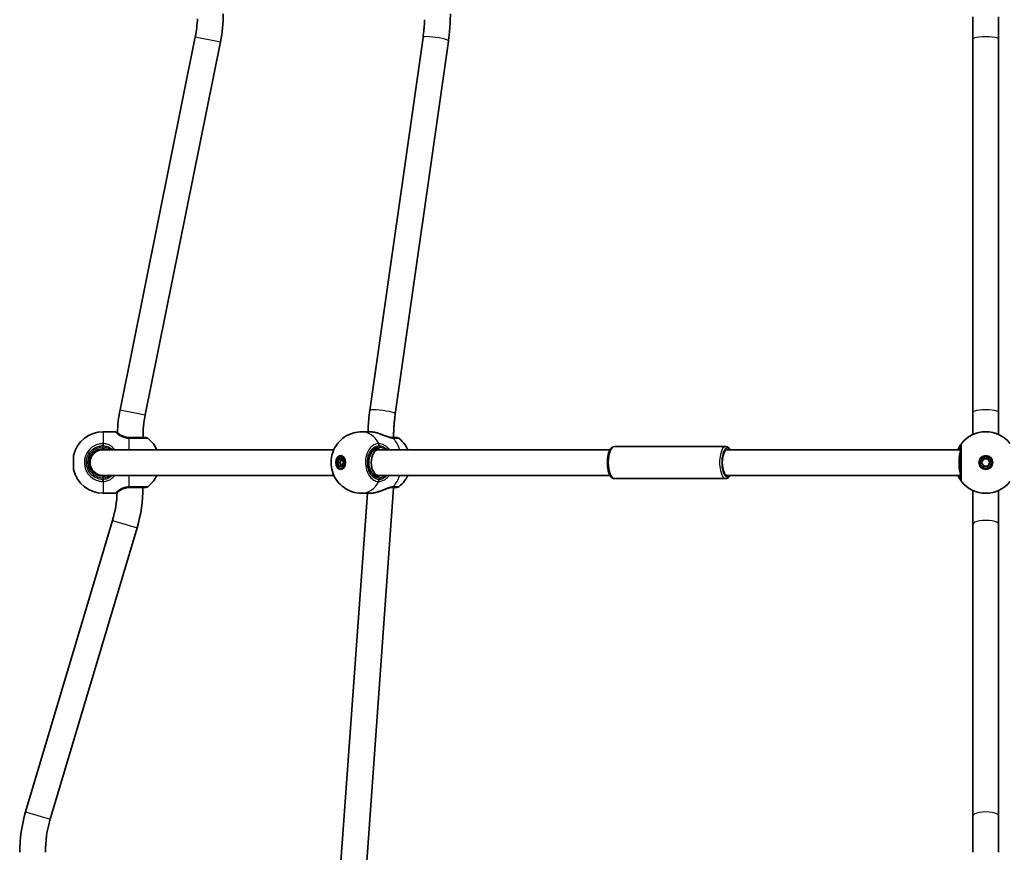
# Model space of a CAD drawing. Units: millimetres. Extents: x -6718 to 7015, y -4778 to 4988.
# Drawn here: x -453 to 160, y -906 to -388 of the extents above; entities that cross this region are included whole.
import ezdxf

# ---------------------------------------------------------------- set-up
doc = ezdxf.new("R2010")
doc.units = ezdxf.units.MM
doc.layers.add('Widoczne (ISO)', color=7, linetype='Continuous', lineweight=35)
doc.layers.add('Widoczne wąskie (ISO)', color=7, linetype='Continuous', lineweight=25)

msp = doc.modelspace()

# ---------------------------------------------------------------- linework, layer by layer
at = {"layer": 'Widoczne (ISO)'}
for p, q in [((140.5, -385.82), (140.5, -399.73)), ((156.5, -399.73), (156.5, -385.82)), ((-343.92, -398.15), (-390.76, -630.54)), ((-202.07, -398.6), (-235.19, -630.99)), ((-328.24, -401.31), (-375.08, -633.7)), ((-186.23, -400.86), (-219.35, -633.25)), ((140.5, -399.73), (140.5, -632.12)), ((156.5, -399.73), (156.5, -632.12)), ((140.5, -632.12), (140.5, -646.03)), ((156.5, -646.03), (156.5, -632.12)), ((-394, -644.27), (-401.27, -644.27)), ((-235.11, -644.27), (-240.25, -644.27)), ((-401.5, -655.43), (-257.61, -655.43)), ((-232.07, -655.43), (-229.8, -655.43)), ((-229.8, -655.43), (-85.57, -655.43)), ((-13.51, -653.42), (-82.8, -653.42)), ((-12.58, -655.43), (133, -655.43)), ((-419.8, -667.77), (-419.8, -659.07)), ((-409.59, -660.83), (-409.07, -660.83)), ((-255.19, -663.42), (-254.27, -661.17)), ((-254.27, -661.17), (-252.43, -661.17)), ((-252.85, -661.17), (-253.77, -663.42)), ((-253.35, -659.92), (-251.93, -659.92)), ((-252.43, -661.17), (-251.51, -663.42)), ((145.9, -663.42), (147.2, -661.17)), ((147.2, -661.17), (149.8, -661.17)), ((149.8, -661.17), (151.1, -663.42)), ((-409.59, -666.02), (-409.07, -666.02)), ((-255.19, -663.42), (-253.77, -663.42)), ((-254.27, -665.67), (-255.19, -663.42)), ((-252.43, -665.67), (-254.27, -665.67)), ((-253.77, -663.42), (-252.85, -665.67)), ((-253.35, -666.92), (-251.93, -666.92)), ((-251.51, -663.42), (-252.43, -665.67)), ((147.2, -665.67), (145.9, -663.42)), ((149.8, -665.67), (147.2, -665.67)), ((151.1, -663.42), (149.8, -665.67)), ((-401.5, -671.42), (-257.61, -671.42)), ((-232.07, -671.42), (-229.8, -671.42)), ((-229.8, -671.42), (-85.57, -671.42)), ((-13.51, -673.42), (-82.8, -673.42)), ((-12.58, -671.42), (133, -671.42)), ((-220.39, -679.21), (-240.42, -957.22)), ((-220.39, -678.92), (-220.39, -679.21)), ((-394, -682.57), (-401.27, -682.57)), ((-236.67, -682.57), (-256.46, -957.22)), ((-235.11, -682.57), (-240.25, -682.57)), ((140.5, -680.82), (140.5, -701.78)), ((156.5, -701.78), (156.5, -680.82)), ((-395.5, -699.49), (-449.63, -881.09)), ((-380.17, -704.06), (-434.3, -885.66)), ((140.5, -701.78), (140.5, -883.37)), ((156.5, -701.78), (156.5, -883.37)), ((140.5, -883.37), (140.5, -906.22)), ((156.5, -906.22), (156.5, -883.37))]:
    msp.add_line(p, q, dxfattribs=at)
for radius in [4.35, 3.5]:
    msp.add_circle((148.5, -663.42), radius, dxfattribs=at)
for centre, radius, start, end in [((-414.5, -383.92), 88, 348.60275, 0), ((-414.5, -383.92), 72, 348.60275, 357.58801), ((-304.5, -647.92), 88, 168.60275, 178.06887), ((-304.5, -647.92), 72, 168.60275, 180), ((-401.27, -663.27), 19, 90, 167.22913), ((-394, -645.27), 1, 62.37172, 90), ((-374.67, -649.92), 2, 51.74789, 90), ((-385.2, -663.27), 19, 24.40336, 51.74789), ((-218.33, -649.92), 2, 51.85072, 90), ((148.5, -663.42), 19.15, 38.06738, 141.93262), ((-401.5, -663.42), 8.5, 90, 270), ((-401.5, -663.42), 8, 90, 270), ((-401.27, -663.57), 19, 192.77087, 270), ((-385.2, -663.57), 19, 308.25211, 335.59664), ((-464.5, -678.92), 88, 343.40078, 0), ((-374.67, -676.92), 2, 270, 308.25211), ((-218.33, -676.92), 2, 270, 308.14928), ((148.5, -663.42), 19.15, 218.06738, 321.93262), ((-464.5, -678.92), 72, 343.40078, 357.58801), ((-394, -681.57), 1, 270, 297.62828), ((-365.3, -906.22), 88, 163.40078, 180), ((-365.3, -906.22), 72, 163.40078, 180)]:
    msp.add_arc(centre, radius, start, end, dxfattribs=at)
for centre, major_axis, ratio, start_param, end_param in [((-229.8, -663.42), (0, -8), 0.566454, 3.141593, 6.283185), ((-12.58, -663.42), (0, -8), 0.382683, 3.141593, 6.283185), ((133.5, -663.42), (0, -8), 0.198912, 3.461216, 5.963562), ((-251.23, -663.42), (0, 4.35), 0.707107, 0.352055, 0.635799), ((-251.93, -663.42), (0, 3.5), 0.707107, 6.091114, 6.283185), ((-251.23, -663.42), (0, -4.35), 0.707107, 5.647387, 5.93113), ((-251.93, -663.42), (0, -3.5), 0.707107, 0, 0.192072), ((-228.39, -678.92), (-8, 0.29), 0.035893, 3.140301, 3.750662)]:
    msp.add_ellipse(centre, major_axis=major_axis, ratio=ratio, start_param=start_param, end_param=end_param, dxfattribs=at)
for major_axis in [(0, -4.35), (0, 3.5)]:
    msp.add_ellipse((-253.35, -663.42), major_axis=major_axis, ratio=0.707107, dxfattribs=at)
for points, knots in [([(-185.03, -383.92), (-185.03, -385.06), (-185.05, -386.2), (-185.11, -388.47), (-185.16, -389.6), (-185.29, -391.87), (-185.37, -393), (-185.56, -395.26), (-185.67, -396.38), (-185.93, -398.63), (-186.07, -399.75), (-186.23, -400.86)], [3.1415927, 3.1415927, 3.1415927, 3.1415927, 3.1813766, 3.1813766, 3.2211605, 3.2211605, 3.2609444, 3.2609444, 3.3007283, 3.3007283, 3.3405122, 3.3405122, 3.3405122, 3.3405122]), ([(-201.1, -387.57), (-201.12, -388.33), (-201.16, -389.08), (-201.25, -390.82), (-201.32, -391.8), (-201.49, -393.75), (-201.59, -394.73), (-201.81, -396.67), (-201.93, -397.64), (-202.07, -398.6)], [3.1907113, 3.1907113, 3.1907113, 3.1907113, 3.2211605, 3.2211605, 3.2609444, 3.2609444, 3.3007283, 3.3007283, 3.3405122, 3.3405122, 3.3405122, 3.3405122]), ([(-235.19, -630.99), (-235.35, -632.1), (-235.49, -633.22), (-235.75, -635.47), (-235.86, -636.59), (-236.05, -638.85), (-236.13, -639.98), (-236.26, -642.17), (-236.3, -643.22), (-236.33, -644.27)], [6.0842657, 6.0842657, 6.0842657, 6.0842657, 6.1240496, 6.1240496, 6.1638336, 6.1638336, 6.2036175, 6.2036175, 6.2405618, 6.2405618, 6.2405618, 6.2405618]), ([(-219.35, -633.25), (-219.49, -634.21), (-219.61, -635.18), (-219.83, -637.12), (-219.93, -638.1), (-220.1, -640.05), (-220.17, -641.03), (-220.28, -643), (-220.32, -643.98), (-220.37, -645.95), (-220.39, -646.94), (-220.39, -647.92)], [6.0842657, 6.0842657, 6.0842657, 6.0842657, 6.1240496, 6.1240496, 6.1638336, 6.1638336, 6.2036175, 6.2036175, 6.2434014, 6.2434014, 6.2831853, 6.2831853, 6.2831853, 6.2831853]), ([(-393.54, -644.39), (-393.54, -644.39), (-393.53, -644.39), (-393.5, -644.41), (-393.48, -644.42), (-393.42, -644.45), (-393.38, -644.47), (-393.29, -644.52), (-393.24, -644.54), (-393.12, -644.6), (-393.06, -644.63), (-392.99, -644.67)], [6.0862698, 6.0862698, 6.0862698, 6.0862698, 6.1525228, 6.1525228, 6.2187757, 6.2187757, 6.2850287, 6.2850287, 6.3512817, 6.3512817, 6.4175347, 6.4175347, 6.4175347, 6.4175347]), ([(-391.21, -645.77), (-391.35, -645.67), (-391.49, -645.57), (-391.76, -645.39), (-391.89, -645.3), (-392.14, -645.14), (-392.26, -645.07), (-392.49, -644.93), (-392.6, -644.87), (-392.8, -644.76), (-392.9, -644.71), (-392.99, -644.67)], [0, 0, 0, 0, 0.0695388, 0.0695388, 0.1390777, 0.1390777, 0.2086165, 0.2086165, 0.2781554, 0.2781554, 0.3476942, 0.3476942, 0.3476942, 0.3476942]), ([(-385.1, -647.91), (-385.73, -647.88), (-386.36, -647.79), (-387.91, -647.45), (-388.79, -647.13), (-390.19, -646.45), (-390.75, -646.1), (-391.18, -645.79), (-391.2, -645.78), (-391.21, -645.77)], [-3.4063648, -3.4063648, -3.4063648, -3.4063648, -3.1821449, -3.1821449, -2.8233931, -2.8233931, -2.4923005, -2.4923005, -2.4825401, -2.4825401, -2.4825401, -2.4825401]), ([(-384.5, -647.92), (-384.6, -647.92), (-384.7, -647.92), (-384.9, -647.92), (-385, -647.91), (-385.1, -647.91)], [0, 0, 0, 0, 0.03504151, 0.03504151, 0.07008301, 0.07008301, 0.07008301, 0.07008301]), ([(-374.68, -647.92), (-374.68, -647.92), (-374.78, -647.92), (-375.39, -647.92), (-376.21, -647.92), (-378.46, -647.92), (-379.87, -647.92), (-382.42, -647.92), (-383.45, -647.92), (-384.5, -647.92)], [1.587388, 1.587388, 1.587388, 1.587388, 1.842753, 1.842753, 2.356937, 2.356937, 2.86021, 2.86021, 3.174755, 3.174755, 3.174755, 3.174755]), ([(-240.25, -682.57), (-242.28, -682.57), (-244.31, -682.24), (-248.09, -681.01), (-249.81, -680.1), (-252.93, -677.89), (-254.25, -676.57), (-256.55, -673.63), (-257.41, -672.01), (-258.77, -668.54), (-259.16, -666.71), (-259.45, -662.85), (-259.3, -660.83), (-258.27, -656.75), (-257.44, -654.69), (-254.85, -650.91), (-253.29, -649.19), (-249.5, -646.55), (-247.47, -645.54), (-243.62, -644.51), (-241.94, -644.27), (-240.25, -644.27)], [1.570796, 1.570796, 1.570796, 1.570796, 1.797072, 1.797072, 2.034737, 2.034737, 2.306322, 2.306322, 2.63447, 2.63447, 3.033643, 3.033643, 3.483539, 3.483539, 3.910632, 3.910632, 4.253747, 4.253747, 4.524375, 4.524375, 4.712389, 4.712389, 4.712389, 4.712389]), ([(-235.11, -644.27), (-234.93, -644.27), (-234.75, -644.28), (-234.39, -644.3), (-234.21, -644.31), (-233.83, -644.34), (-233.64, -644.37), (-233.25, -644.42), (-233.05, -644.44), (-232.65, -644.51), (-232.44, -644.54), (-232.24, -644.58)], [6.0862698, 6.0862698, 6.0862698, 6.0862698, 6.1525228, 6.1525228, 6.2187757, 6.2187757, 6.2850287, 6.2850287, 6.3512817, 6.3512817, 6.4175347, 6.4175347, 6.4175347, 6.4175347]), ([(-231.16, -644.83), (-231.23, -644.81), (-231.3, -644.79), (-231.45, -644.75), (-231.52, -644.73), (-231.67, -644.7), (-231.74, -644.68), (-231.88, -644.65), (-231.95, -644.64), (-232.09, -644.61), (-232.17, -644.6), (-232.24, -644.58)], [0.2369369, 0.2369369, 0.2369369, 0.2369369, 0.2590884, 0.2590884, 0.2812398, 0.2812398, 0.3033913, 0.3033913, 0.3255428, 0.3255428, 0.3476942, 0.3476942, 0.3476942, 0.3476942]), ([(-231.16, -644.83), (-230.44, -645.02), (-229.71, -645.25), (-228.25, -645.77), (-227.52, -646.04), (-226.08, -646.59), (-225.38, -646.86), (-224.04, -647.32), (-223.4, -647.52), (-222.26, -647.79), (-221.76, -647.88), (-221.32, -647.91), (-221.3, -647.91), (-221.28, -647.91)], [2.2529, 2.2529, 2.2529, 2.2529, 2.483593, 2.483593, 2.714286, 2.714286, 2.944979, 2.944979, 3.175672, 3.175672, 3.397465, 3.397465, 3.406365, 3.406365, 3.406365, 3.406365]), ([(-220.93, -647.92), (-220.95, -647.92), (-220.97, -647.92), (-221.01, -647.92), (-221.03, -647.92), (-221.08, -647.92), (-221.1, -647.92), (-221.15, -647.92), (-221.18, -647.92), (-221.23, -647.92), (-221.26, -647.91), (-221.28, -647.91)], [0, 0, 0, 0, 0.0140166, 0.0140166, 0.02803321, 0.02803321, 0.04204981, 0.04204981, 0.05606641, 0.05606641, 0.07008301, 0.07008301, 0.07008301, 0.07008301]), ([(-218.33, -647.92), (-218.33, -647.92), (-218.64, -647.92), (-219.66, -647.92), (-220.24, -647.92), (-220.93, -647.92)], [2.4199659, 2.4199659, 2.4199659, 2.4199659, 2.8602098, 2.8602098, 3.1747553, 3.1747553, 3.1747553, 3.1747553]), ([(-217.09, -648.35), (-215.49, -649.61), (-214.25, -650.99), (-212.56, -653.39), (-211.98, -654.42), (-211.52, -655.43)], [5.2193879, 5.2193879, 5.2193879, 5.2193879, 5.4990119, 5.4990119, 5.7079533, 5.7079533, 5.7079533, 5.7079533]), ([(-230.16, -654.92), (-230.8, -654.92), (-231.45, -655.09), (-232.65, -655.74), (-233.21, -656.2), (-234.18, -657.35), (-234.59, -658.02), (-235.26, -659.52), (-235.51, -660.35), (-235.83, -662.08), (-235.9, -662.99), (-235.83, -664.79), (-235.7, -665.68), (-235.25, -667.35), (-234.94, -668.13), (-234.18, -669.5), (-233.72, -670.1), (-232.73, -671.05), (-232.19, -671.4), (-231.15, -671.83), (-230.65, -671.92), (-230.16, -671.92)], [4.712389, 4.712389, 4.712389, 4.712389, 5.077557, 5.077557, 5.410683, 5.410683, 5.721936, 5.721936, 6.028962, 6.028962, 6.336123, 6.336123, 6.643512, 6.643512, 6.950508, 6.950508, 7.258088, 7.258088, 7.573405, 7.573405, 7.853982, 7.853982, 7.853982, 7.853982]), ([(-82.8, -673.42), (-83.22, -673.42), (-83.63, -673.31), (-84.44, -672.86), (-84.81, -672.5), (-85.59, -671.48), (-85.95, -670.75), (-86.55, -669.08), (-86.78, -668.14), (-87.11, -666.15), (-87.2, -665.12), (-87.26, -663.04), (-87.22, -661.99), (-87.01, -659.98), (-86.84, -659.01), (-86.38, -657.22), (-86.08, -656.41), (-85.35, -654.99), (-84.9, -654.39), (-83.9, -653.64), (-83.36, -653.42), (-82.8, -653.42)], [5.922323, 5.922323, 5.922323, 5.922323, 6.130299, 6.130299, 6.389061, 6.389061, 6.741319, 6.741319, 7.088905, 7.088905, 7.424222, 7.424222, 7.755828, 7.755828, 8.088855, 8.088855, 8.429566, 8.429566, 8.786494, 8.786494, 9.063916, 9.063916, 9.063916, 9.063916]), ([(-10.74, -655.43), (-11.08, -654.83), (-11.48, -654.33), (-12.41, -653.64), (-12.95, -653.42), (-13.51, -653.42)], [2.9168177, 2.9168177, 2.9168177, 2.9168177, 3.2250327, 3.2250327, 3.5024546, 3.5024546, 3.5024546, 3.5024546]), ([(133.42, -651.62), (133.41, -651.63), (133.36, -651.69), (133.15, -651.97), (132.92, -652.27), (132.28, -653.22), (131.84, -653.94), (131.3, -655.01), (131.2, -655.21), (131.1, -655.43)], [0, 0, 0, 0, 0.164774, 0.164774, 0.4284123, 0.4284123, 0.7619398, 0.7619398, 0.8364489, 0.8364489, 0.8364489, 0.8364489]), ([(133, -652.85), (133, -652.87), (133, -652.95), (133, -653.34), (133, -653.75), (133, -655.05), (133, -656.04), (133, -658.44), (133, -659.87), (133, -663.01), (133, -664.73), (133, -668.01), (133, -669.56), (133, -672.22), (133, -673.23), (133, -673.88), (133, -673.98), (133, -674)], [0, 0, 0, 0, 0.207203, 0.207203, 0.538728, 0.538728, 0.96971, 0.96971, 1.426728, 1.426728, 1.929794, 1.929794, 2.451064, 2.451064, 3.039836, 3.039836, 3.268858, 3.268858, 3.268858, 3.268858]), ([(-398.63, -671.42), (-399.13, -671.61), (-399.66, -671.74), (-400.63, -671.89), (-401.06, -671.92), (-401.5, -671.92)], [-6.6043929, -6.6043929, -6.6043929, -6.6043929, -6.41994, -6.41994, -6.2734397, -6.2734397, -6.2734397, -6.2734397]), ([(-211.52, -671.42), (-212.04, -672.56), (-212.71, -673.72), (-214.49, -676.12), (-215.65, -677.36), (-217.09, -678.5)], [6.8584173, 6.8584173, 6.8584173, 6.8584173, 7.0944813, 7.0944813, 7.3469827, 7.3469827, 7.3469827, 7.3469827]), ([(-13.51, -673.42), (-13.09, -673.42), (-12.67, -673.31), (-11.86, -672.86), (-11.49, -672.5), (-11.01, -671.87), (-10.87, -671.65), (-10.74, -671.42)], [0.360862, 0.360862, 0.360862, 0.360862, 0.5688381, 0.5688381, 0.8275995, 0.8275995, 0.9464989, 0.9464989, 0.9464989, 0.9464989]), ([(131.1, -671.42), (131.43, -672.14), (131.78, -672.78), (132.55, -674.06), (132.95, -674.6), (133.32, -675.11), (133.41, -675.21), (133.42, -675.23)], [2.616866, 2.616866, 2.616866, 2.616866, 2.8712508, 2.8712508, 3.2294441, 3.2294441, 3.4533149, 3.4533149, 3.4533149, 3.4533149]), ([(-391.21, -681.08), (-391.01, -680.94), (-390.77, -680.78), (-389.97, -680.29), (-389.3, -679.94), (-387.89, -679.42), (-387.2, -679.22), (-386.03, -679.02), (-385.57, -678.96), (-385.1, -678.94)], [-0.9238247, -0.9238247, -0.9238247, -0.9238247, -0.7633722, -0.7633722, -0.4307699, -0.4307699, -0.1656807, -0.1656807, 0, 0, 0, 0]), ([(-385.1, -678.94), (-385, -678.94), (-384.9, -678.93), (-384.7, -678.93), (-384.6, -678.92), (-384.5, -678.92)], [0, 0, 0, 0, 0.03504151, 0.03504151, 0.07008301, 0.07008301, 0.07008301, 0.07008301]), ([(-384.5, -678.92), (-383.81, -678.92), (-383.13, -678.92), (-381.41, -678.92), (-380.39, -678.92), (-378.27, -678.92), (-377.23, -678.92), (-375.6, -678.92), (-375.04, -678.92), (-374.72, -678.92), (-374.68, -678.92), (-374.68, -678.92)], [0, 0, 0, 0, 0.206308, 0.206308, 0.5364, 0.5364, 0.96552, 0.96552, 1.422771, 1.422771, 1.587368, 1.587368, 1.587368, 1.587368]), ([(-221.28, -678.94), (-221.67, -678.97), (-222.13, -679.04), (-223.18, -679.27), (-223.77, -679.45), (-225.06, -679.88), (-225.76, -680.14), (-227.18, -680.68), (-227.91, -680.96), (-229.37, -681.48), (-230.1, -681.73), (-230.94, -681.96), (-231.05, -681.99), (-231.16, -682.02)], [0, 0, 0, 0, 0.206114, 0.206114, 0.425925, 0.425925, 0.656618, 0.656618, 0.887311, 0.887311, 1.118004, 1.118004, 1.153465, 1.153465, 1.153465, 1.153465]), ([(-221.28, -678.94), (-221.26, -678.94), (-221.23, -678.93), (-221.18, -678.93), (-221.15, -678.93), (-221.1, -678.93), (-221.08, -678.93), (-221.03, -678.93), (-221.01, -678.93), (-220.97, -678.93), (-220.95, -678.92), (-220.93, -678.92)], [0, 0, 0, 0, 0.0140166, 0.0140166, 0.02803321, 0.02803321, 0.04204981, 0.04204981, 0.05606641, 0.05606641, 0.07008301, 0.07008301, 0.07008301, 0.07008301]), ([(-220.93, -678.92), (-220.47, -678.92), (-220.07, -678.92), (-219.18, -678.92), (-218.78, -678.92), (-218.41, -678.92), (-218.33, -678.92), (-218.33, -678.92)], [0, 0, 0, 0, 0.2063077, 0.2063077, 0.5364001, 0.5364001, 0.7547894, 0.7547894, 0.7547894, 0.7547894]), ([(-392.99, -682.18), (-393.06, -682.22), (-393.12, -682.25), (-393.24, -682.31), (-393.29, -682.33), (-393.38, -682.38), (-393.42, -682.4), (-393.48, -682.43), (-393.5, -682.44), (-393.53, -682.46), (-393.54, -682.46), (-393.54, -682.46)], [5.754988, 5.754988, 5.754988, 5.754988, 5.8212443, 5.8212443, 5.8875007, 5.8875007, 5.953757, 5.953757, 6.0200134, 6.0200134, 6.0862698, 6.0862698, 6.0862698, 6.0862698]), ([(-392.99, -682.18), (-392.9, -682.14), (-392.8, -682.09), (-392.6, -681.98), (-392.49, -681.92), (-392.26, -681.78), (-392.14, -681.71), (-391.89, -681.55), (-391.76, -681.46), (-391.49, -681.28), (-391.35, -681.18), (-391.21, -681.08)], [0, 0, 0, 0, 0.0695389, 0.0695389, 0.1390777, 0.1390777, 0.2086166, 0.2086166, 0.2781555, 0.2781555, 0.3476944, 0.3476944, 0.3476944, 0.3476944]), ([(-232.24, -682.27), (-232.44, -682.31), (-232.65, -682.34), (-233.05, -682.41), (-233.25, -682.43), (-233.64, -682.48), (-233.83, -682.51), (-234.21, -682.54), (-234.39, -682.55), (-234.75, -682.57), (-234.93, -682.57), (-235.11, -682.57)], [5.754988, 5.754988, 5.754988, 5.754988, 5.8212443, 5.8212443, 5.8875007, 5.8875007, 5.953757, 5.953757, 6.0200134, 6.0200134, 6.0862698, 6.0862698, 6.0862698, 6.0862698]), ([(-232.24, -682.27), (-232.17, -682.25), (-232.09, -682.24), (-231.95, -682.21), (-231.88, -682.2), (-231.74, -682.17), (-231.67, -682.15), (-231.52, -682.12), (-231.45, -682.1), (-231.3, -682.06), (-231.23, -682.04), (-231.16, -682.02)], [0, 0, 0, 0, 0.0221515, 0.0221515, 0.044303, 0.044303, 0.0664545, 0.0664545, 0.088606, 0.088606, 0.1107574, 0.1107574, 0.1107574, 0.1107574])]:
    msp.add_open_spline(points, degree=3, knots=knots, dxfattribs=at)
msp.add_open_spline([(-401.5, -654.92), (-400.51, -654.92), (-399.53, -655.1), (-398.63, -655.43)], degree=3, dxfattribs=at)
at = {"layer": 'Widoczne wąskie (ISO)'}
for p, q in [((-343.92, -398.15), (-328.24, -401.31)), ((-390.76, -630.54), (-375.08, -633.7)), ((-401.27, -644.27), (-401.27, -651.62)), ((-385.2, -655.43), (-385.2, -648.33)), ((-401.53, -651.62), (-401.5, -652.85)), ((-401.5, -652.85), (-401.5, -653.92)), ((-401.5, -654.92), (-401.5, -653.92)), ((-229.45, -652.85), (-229.45, -653.92)), ((-401.53, -675.23), (-401.5, -674)), ((-401.5, -671.92), (-401.5, -672.92)), ((-401.5, -672.92), (-401.5, -674)), ((-385.2, -678.52), (-385.2, -671.42)), ((-229.45, -672.92), (-229.45, -674)), ((-401.27, -675.23), (-401.27, -682.57)), ((-395.5, -699.49), (-380.17, -704.06)), ((-449.63, -881.09), (-434.3, -885.66))]:
    msp.add_line(p, q, dxfattribs=at)
msp.add_arc((-401.5, -663.42), 9.5, 90, 270, dxfattribs=at)
for centre, major_axis, ratio, start_param, end_param in [((-194.15, -399.73), (7.92, -1.13), 0.139732, 0, 3.141593), ((148.5, -399.73), (8, 0), 0.19761, 0, 3.141593), ((-227.27, -632.12), (7.92, -1.13), 0.139732, 0, 3.141593), ((148.5, -632.12), (8, 0), 0.19761, 0, 3.141593), ((-393.43, -645.56), (0.447, 0.894), 0.927093, 0, 0.494784), ((-385.2, -649.91), (0.1, 2), 0.066229, 0, 0.664588), ((-384.5, -649.92), (0, 2), 0.066765, 5.61859, 6.283185), ((-240.25, -663.42), (0, 19.15), 0.707107, 5.37679, 6.283185), ((-232.42, -645.56), (0.185, 0.983), 0.41851, 0, 0.139021), ((-221.42, -649.91), (0.14, 2), 0.657775, 5.667265, 6.283185), ((-220.93, -649.92), (0, 2), 0.752739, 5.61859, 6.283185), ((-228.88, -663.42), (0, -19.15), 0.707107, 2.001769, 2.478724), ((-401.27, -652.85), (0.04, 2), 0.017021, 0.90658, 1.571166), ((-229.45, -663.42), (0, 9.5), 0.707107, 0, 3.141593), ((-230.16, -653.92), (0, -1), 0.707107, 0, 1.570796), ((-230.86, -652.85), (-0.06, 2), 0.706937, 4.690458, 5.355045), ((-230.7, -652.85), (0.06, 2), 0.694802, 4.733391, 5.397977), ((-82.8, -663.42), (0, -10), 0.382683, 3.141593, 6.283185), ((-13.51, -663.42), (0, 10), 0.382683, 0, 3.141593), ((-12.58, -663.42), (0, -9), 0.382683, 2.66571, 6.759068), ((135, -652.85), (-1.57, 1.23), 0.999619, 0, 0.664586), ((135, -652.85), (-2, 0), 0.999759, 5.618598, 6.283185), ((-401.27, -674), (0.04, -2), 0.017021, 4.712019, 5.376605), ((-230.16, -672.92), (0, 1), 0.707107, 4.712389, 6.283185), ((-230.86, -674), (-0.06, -2), 0.706937, 0.92814, 1.592728), ((-230.7, -674), (0.06, -2), 0.694802, 0.885208, 1.549794), ((-228.88, -663.42), (0, -19.15), 0.707107, 0.662868, 1.139824), ((135, -674), (-2, 0), 0.999759, 0, 0.664587), ((135, -674), (-1.57, -1.23), 0.999619, 5.618599, 6.283185), ((-385.2, -676.94), (0.1, -2), 0.066229, 5.618598, 6.283185), ((-384.5, -676.92), (0, -2), 0.066765, 0, 0.664596), ((-240.25, -663.42), (0, -19.15), 0.707107, 0, 0.906395), ((-221.42, -676.94), (0.14, -2), 0.657775, 0, 0.615921), ((-220.93, -676.92), (0, -2), 0.752739, 0, 0.664596), ((-393.43, -681.29), (0.447, -0.894), 0.927093, 5.788402, 6.283185), ((-232.42, -681.29), (0.185, -0.983), 0.41851, 6.144164, 6.283185), ((148.5, -701.78), (8, 0), 0.285675, 0, 3.141593), ((148.5, -883.37), (8, 0), 0.285675, 0, 3.141593)]:
    msp.add_ellipse(centre, major_axis=major_axis, ratio=ratio, start_param=start_param, end_param=end_param, dxfattribs=at)
for points, knots in [([(-394, -644.27), (-394, -644.27), (-393.95, -644.3), (-393.76, -644.4), (-393.62, -644.48), (-393.43, -644.58)], [6.0862698, 6.0862698, 6.0862698, 6.0862698, 6.249703, 6.249703, 6.4175347, 6.4175347, 6.4175347, 6.4175347]), ([(-393.43, -644.58), (-393.12, -644.69), (-392.71, -644.86), (-391.93, -645.28), (-391.57, -645.51), (-391.21, -645.77)], [-0.3476942, -0.3476942, -0.3476942, -0.3476942, -0.1506449, -0.1506449, 0, 0, 0, 0]), ([(-393.43, -644.58), (-393.21, -644.8), (-392.85, -645.15), (-391.83, -645.95), (-391.18, -646.41), (-389.53, -647.3), (-388.5, -647.73), (-386.68, -648.17), (-385.94, -648.29), (-385.2, -648.33)], [2.148584, 2.148584, 2.148584, 2.148584, 2.4923, 2.4923, 2.823393, 2.823393, 3.182145, 3.182145, 3.406365, 3.406365, 3.406365, 3.406365]), ([(-385.2, -648.33), (-385.07, -648.34), (-384.94, -648.34), (-384.68, -648.35), (-384.55, -648.35), (-384.42, -648.35)], [-0.07008301, -0.07008301, -0.07008301, -0.07008301, -0.03504151, -0.03504151, 0, 0, 0, 0]), ([(-384.42, -648.35), (-383.25, -648.35), (-382.09, -648.35), (-379.25, -648.35), (-377.66, -648.35), (-375.15, -648.35), (-374.23, -648.35), (-373.55, -648.35), (-373.44, -648.35), (-373.44, -648.35)], [-3.174755, -3.174755, -3.174755, -3.174755, -2.86021, -2.86021, -2.356937, -2.356937, -1.842753, -1.842753, -1.587388, -1.587388, -1.587388, -1.587388]), ([(-235.11, -644.27), (-234.7, -644.27), (-234.26, -644.3), (-233.32, -644.4), (-232.81, -644.48), (-232.3, -644.58)], [6.0862698, 6.0862698, 6.0862698, 6.0862698, 6.249703, 6.249703, 6.4175347, 6.4175347, 6.4175347, 6.4175347]), ([(-232.3, -644.58), (-231.26, -644.8), (-230.17, -645.15), (-227.97, -645.95), (-226.87, -646.41), (-224.61, -647.3), (-223.45, -647.73), (-221.74, -648.17), (-221.12, -648.29), (-220.55, -648.33)], [2.148584, 2.148584, 2.148584, 2.148584, 2.4923, 2.4923, 2.823393, 2.823393, 3.182145, 3.182145, 3.406365, 3.406365, 3.406365, 3.406365]), ([(-220.55, -648.33), (-220.45, -648.34), (-220.36, -648.34), (-220.17, -648.35), (-220.08, -648.35), (-220, -648.35)], [-0.07008301, -0.07008301, -0.07008301, -0.07008301, -0.03504151, -0.03504151, 0, 0, 0, 0]), ([(-220, -648.35), (-219.23, -648.35), (-218.59, -648.35), (-217.44, -648.35), (-217.1, -648.35), (-217.1, -648.35)], [-3.1747553, -3.1747553, -3.1747553, -3.1747553, -2.8602098, -2.8602098, -2.4199659, -2.4199659, -2.4199659, -2.4199659]), ([(-401.53, -651.62), (-402.38, -651.64), (-403.23, -651.75), (-406.19, -652.47), (-408.17, -653.61), (-411.05, -656.57), (-412.05, -658.3), (-413.09, -661.97), (-413.17, -663.89), (-412.48, -667.4), (-411.78, -668.99), (-409.84, -671.67), (-408.63, -672.78), (-406.19, -674.22), (-405.03, -674.69), (-403.07, -675.12), (-402.3, -675.22), (-401.53, -675.23)], [-3.268858, -3.268858, -3.268858, -3.268858, -3.039836, -3.039836, -2.451064, -2.451064, -1.929794, -1.929794, -1.426728, -1.426728, -0.96971, -0.96971, -0.538728, -0.538728, -0.207203, -0.207203, 0, 0, 0, 0]), ([(-401.5, -674), (-402.19, -673.98), (-402.88, -673.9), (-404.63, -673.51), (-405.67, -673.1), (-407.86, -671.8), (-408.94, -670.81), (-410.68, -668.41), (-411.3, -666.98), (-411.92, -663.84), (-411.85, -662.12), (-410.91, -658.84), (-410.02, -657.29), (-407.44, -654.63), (-405.67, -653.62), (-403.02, -652.97), (-402.26, -652.87), (-401.5, -652.85)], [0, 0, 0, 0, 0.207203, 0.207203, 0.538728, 0.538728, 0.96971, 0.96971, 1.426728, 1.426728, 1.929794, 1.929794, 2.451064, 2.451064, 3.039836, 3.039836, 3.268858, 3.268858, 3.268858, 3.268858]), ([(-401.27, -651.62), (-401.31, -651.62), (-401.36, -651.62), (-401.44, -651.62), (-401.48, -651.62), (-401.53, -651.62)], [-0.02300051, -0.02300051, -0.02300051, -0.02300051, -0.01150026, -0.01150026, 0, 0, 0, 0]), ([(-401.5, -652.85), (-401.47, -652.85), (-401.43, -652.85), (-401.37, -652.85), (-401.34, -652.85), (-401.3, -652.85)], [0, 0, 0, 0, 0.01150026, 0.01150026, 0.02300051, 0.02300051, 0.02300051, 0.02300051]), ([(-396.79, -655.42), (-397.15, -655.17), (-397.52, -654.95), (-399.01, -654.23), (-400.25, -653.92), (-401.5, -653.92)], [5.7181762, 5.7181762, 5.7181762, 5.7181762, 5.8665698, 5.8665698, 6.2734397, 6.2734397, 6.2734397, 6.2734397]), ([(-401.3, -652.85), (-400.67, -652.87), (-400.04, -652.96), (-398.45, -653.42), (-397.55, -653.9), (-396.49, -654.83), (-396.21, -655.12), (-395.96, -655.43)], [-3.453442, -3.453442, -3.453442, -3.453442, -3.2295712, -3.2295712, -2.871378, -2.871378, -2.7335399, -2.7335399, -2.7335399, -2.7335399]), ([(-394.3, -655.43), (-394.76, -654.71), (-395.32, -654.07), (-396.86, -652.79), (-397.93, -652.25), (-399.78, -651.74), (-400.52, -651.64), (-401.27, -651.62)], [2.6169931, 2.6169931, 2.6169931, 2.6169931, 2.871378, 2.871378, 3.2295712, 3.2295712, 3.453442, 3.453442, 3.453442, 3.453442]), ([(-229.77, -651.62), (-230.37, -651.64), (-230.97, -651.75), (-233.07, -652.47), (-234.46, -653.61), (-236.5, -656.57), (-237.21, -658.3), (-237.95, -661.97), (-238, -663.89), (-237.51, -667.4), (-237.02, -668.99), (-235.65, -671.67), (-234.79, -672.78), (-233.07, -674.22), (-232.24, -674.69), (-230.86, -675.12), (-230.31, -675.22), (-229.77, -675.23)], [-3.268858, -3.268858, -3.268858, -3.268858, -3.039836, -3.039836, -2.451064, -2.451064, -1.929794, -1.929794, -1.426728, -1.426728, -0.96971, -0.96971, -0.538728, -0.538728, -0.207203, -0.207203, 0, 0, 0, 0]), ([(-229.45, -674), (-229.94, -673.98), (-230.42, -673.9), (-231.66, -673.51), (-232.4, -673.1), (-233.94, -671.8), (-234.71, -670.81), (-235.94, -668.41), (-236.38, -666.98), (-236.82, -663.84), (-236.77, -662.12), (-236.1, -658.84), (-235.47, -657.29), (-233.65, -654.63), (-232.4, -653.62), (-230.53, -652.97), (-229.99, -652.87), (-229.45, -652.85)], [0, 0, 0, 0, 0.207203, 0.207203, 0.538728, 0.538728, 0.96971, 0.96971, 1.426728, 1.426728, 1.929794, 1.929794, 2.451064, 2.451064, 3.039836, 3.039836, 3.268858, 3.268858, 3.268858, 3.268858]), ([(-229.59, -651.62), (-229.62, -651.62), (-229.65, -651.62), (-229.71, -651.62), (-229.74, -651.62), (-229.77, -651.62)], [-0.02300051, -0.02300051, -0.02300051, -0.02300051, -0.01150026, -0.01150026, 0, 0, 0, 0]), ([(-223.01, -655.43), (-223.58, -654.71), (-224.22, -654.07), (-225.85, -652.79), (-226.88, -652.25), (-228.46, -651.74), (-229.05, -651.64), (-229.59, -651.62)], [2.6169931, 2.6169931, 2.6169931, 2.6169931, 2.871378, 2.871378, 3.2295712, 3.2295712, 3.453442, 3.453442, 3.453442, 3.453442]), ([(-229.45, -652.85), (-229.43, -652.85), (-229.4, -652.85), (-229.36, -652.85), (-229.33, -652.85), (-229.31, -652.85)], [0, 0, 0, 0, 0.01150026, 0.01150026, 0.02300051, 0.02300051, 0.02300051, 0.02300051]), ([(-225.4, -655.42), (-225.77, -655.17), (-226.14, -654.95), (-227.54, -654.23), (-228.57, -653.92), (-229.45, -653.92)], [5.7181762, 5.7181762, 5.7181762, 5.7181762, 5.8665698, 5.8665698, 6.2734397, 6.2734397, 6.2734397, 6.2734397]), ([(-229.31, -652.85), (-228.85, -652.87), (-228.36, -652.96), (-227.04, -653.42), (-226.18, -653.9), (-225.09, -654.83), (-224.8, -655.12), (-224.52, -655.43)], [-3.453442, -3.453442, -3.453442, -3.453442, -3.2295712, -3.2295712, -2.871378, -2.871378, -2.7335399, -2.7335399, -2.7335399, -2.7335399]), ([(131.58, -655.43), (131.87, -654.77), (132.16, -654.22), (132.62, -653.44), (132.79, -653.17), (132.95, -652.92), (132.99, -652.86), (133, -652.85)], [-0.7199022, -0.7199022, -0.7199022, -0.7199022, -0.4284123, -0.4284123, -0.164774, -0.164774, 0, 0, 0, 0]), ([(133, -653.92), (133, -653.92), (132.97, -653.96), (132.84, -654.16), (132.69, -654.37), (132.35, -654.87), (132.18, -655.13), (131.99, -655.42)], [6.2734229, 6.2734229, 6.2734229, 6.2734229, 6.4200186, 6.4200186, 6.6545718, 6.6545718, 6.8286863, 6.8286863, 6.8286863, 6.8286863]), ([(133, -652.85), (133, -652.85), (133, -652.85), (133, -652.85), (133, -652.85), (133, -652.85)], [0, 0, 0, 0, 0.01150026, 0.01150026, 0.02300051, 0.02300051, 0.02300051, 0.02300051]), ([(133.43, -651.62), (133.43, -651.62), (133.43, -651.62), (133.42, -651.62), (133.42, -651.62), (133.42, -651.62)], [-0.02300051, -0.02300051, -0.02300051, -0.02300051, -0.01150026, -0.01150026, 0, 0, 0, 0]), ([(133.43, -675.23), (133.43, -675.21), (133.43, -675.1), (133.43, -674.38), (133.43, -673.24), (133.43, -670.28), (133.43, -668.55), (133.43, -664.88), (133.43, -662.96), (133.43, -659.45), (133.43, -657.86), (133.43, -655.18), (133.43, -654.07), (133.43, -652.63), (133.43, -652.16), (133.43, -651.73), (133.43, -651.63), (133.43, -651.62)], [-3.268858, -3.268858, -3.268858, -3.268858, -3.039836, -3.039836, -2.451064, -2.451064, -1.929794, -1.929794, -1.426728, -1.426728, -0.96971, -0.96971, -0.538728, -0.538728, -0.207203, -0.207203, 0, 0, 0, 0]), ([(-401.5, -672.92), (-401.05, -672.92), (-400.6, -672.89), (-399.45, -672.69), (-398.77, -672.48), (-397.66, -671.98), (-397.21, -671.72), (-396.79, -671.43)], [6.2734397, 6.2734397, 6.2734397, 6.2734397, 6.41994, 6.41994, 6.6543405, 6.6543405, 6.8287032, 6.8287032, 6.8287032, 6.8287032]), ([(-401.3, -674), (-401.34, -674), (-401.37, -674), (-401.43, -674), (-401.47, -674), (-401.5, -674)], [0, 0, 0, 0, 0.01150026, 0.01150026, 0.02300051, 0.02300051, 0.02300051, 0.02300051]), ([(-395.96, -671.42), (-396.49, -672.08), (-397.13, -672.63), (-398.48, -673.41), (-399.18, -673.68), (-400.37, -673.93), (-400.84, -673.99), (-401.3, -674)], [-0.7199022, -0.7199022, -0.7199022, -0.7199022, -0.4284126, -0.4284126, -0.1647741, -0.1647741, 0, 0, 0, 0]), ([(-401.27, -675.23), (-400.72, -675.22), (-400.17, -675.16), (-398.78, -674.88), (-397.96, -674.58), (-396.25, -673.63), (-395.41, -672.91), (-394.58, -671.84), (-394.43, -671.64), (-394.3, -671.42)], [0, 0, 0, 0, 0.1647741, 0.1647741, 0.4284126, 0.4284126, 0.7619401, 0.7619401, 0.8364489, 0.8364489, 0.8364489, 0.8364489]), ([(-227.83, -671.42), (-228.29, -671.61), (-228.74, -671.74), (-229.52, -671.89), (-229.85, -671.92), (-230.16, -671.92)], [-6.6043929, -6.6043929, -6.6043929, -6.6043929, -6.41994, -6.41994, -6.2734397, -6.2734397, -6.2734397, -6.2734397]), ([(-229.59, -675.23), (-229.19, -675.22), (-228.77, -675.16), (-227.63, -674.88), (-226.89, -674.58), (-225.23, -673.63), (-224.32, -672.91), (-223.35, -671.84), (-223.18, -671.64), (-223.01, -671.42)], [0, 0, 0, 0, 0.1647741, 0.1647741, 0.4284126, 0.4284126, 0.7619401, 0.7619401, 0.8364489, 0.8364489, 0.8364489, 0.8364489]), ([(-229.45, -672.92), (-229.13, -672.92), (-228.79, -672.89), (-227.89, -672.69), (-227.3, -672.48), (-226.27, -671.98), (-225.83, -671.72), (-225.4, -671.43)], [6.2734397, 6.2734397, 6.2734397, 6.2734397, 6.41994, 6.41994, 6.6543405, 6.6543405, 6.8287032, 6.8287032, 6.8287032, 6.8287032]), ([(-229.31, -674), (-229.33, -674), (-229.36, -674), (-229.4, -674), (-229.43, -674), (-229.45, -674)], [0, 0, 0, 0, 0.01150026, 0.01150026, 0.02300051, 0.02300051, 0.02300051, 0.02300051]), ([(-224.52, -671.42), (-225.11, -672.08), (-225.77, -672.63), (-227.04, -673.41), (-227.66, -673.68), (-228.62, -673.93), (-228.97, -673.99), (-229.31, -674)], [-0.7199022, -0.7199022, -0.7199022, -0.7199022, -0.4284126, -0.4284126, -0.1647741, -0.1647741, 0, 0, 0, 0]), ([(133, -674), (132.99, -673.98), (132.92, -673.89), (132.63, -673.43), (132.33, -672.95), (131.86, -672.02), (131.72, -671.73), (131.58, -671.42)], [-3.4533149, -3.4533149, -3.4533149, -3.4533149, -3.2294441, -3.2294441, -2.8712508, -2.8712508, -2.7334127, -2.7334127, -2.7334127, -2.7334127]), ([(131.99, -671.43), (132.03, -671.49), (132.07, -671.55), (132.56, -672.29), (132.88, -672.75), (132.99, -672.91), (133, -672.92), (133, -672.92)], [5.7181595, 5.7181595, 5.7181595, 5.7181595, 5.7561789, 5.7561789, 6.1839076, 6.1839076, 6.2734229, 6.2734229, 6.2734229, 6.2734229]), ([(133, -674), (133, -674), (133, -674), (133, -674), (133, -674), (133, -674)], [0, 0, 0, 0, 0.01150026, 0.01150026, 0.02300051, 0.02300051, 0.02300051, 0.02300051]), ([(-401.53, -675.23), (-401.48, -675.23), (-401.44, -675.23), (-401.36, -675.23), (-401.31, -675.23), (-401.27, -675.23)], [-0.02300051, -0.02300051, -0.02300051, -0.02300051, -0.01150026, -0.01150026, 0, 0, 0, 0]), ([(-385.2, -678.52), (-385.75, -678.55), (-386.3, -678.62), (-387.68, -678.89), (-388.48, -679.14), (-390.13, -679.83), (-390.92, -680.29), (-392.13, -681.11), (-392.58, -681.49), (-393.13, -681.98), (-393.31, -682.14), (-393.43, -682.27)], [0, 0, 0, 0, 0.165681, 0.165681, 0.43077, 0.43077, 0.763372, 0.763372, 1.062687, 1.062687, 1.257781, 1.257781, 1.257781, 1.257781]), ([(-384.42, -678.5), (-384.55, -678.5), (-384.68, -678.5), (-384.94, -678.51), (-385.07, -678.51), (-385.2, -678.52)], [-0.07008301, -0.07008301, -0.07008301, -0.07008301, -0.03504151, -0.03504151, 0, 0, 0, 0]), ([(-373.44, -678.5), (-373.44, -678.5), (-373.48, -678.5), (-373.84, -678.5), (-374.47, -678.5), (-376.3, -678.5), (-377.45, -678.5), (-379.82, -678.5), (-380.96, -678.5), (-382.89, -678.5), (-383.65, -678.5), (-384.42, -678.5)], [-1.587368, -1.587368, -1.587368, -1.587368, -1.422771, -1.422771, -0.96552, -0.96552, -0.5364, -0.5364, -0.206308, -0.206308, 0, 0, 0, 0]), ([(-220.55, -678.52), (-220.97, -678.55), (-221.42, -678.62), (-222.64, -678.89), (-223.46, -679.14), (-225.37, -679.83), (-226.47, -680.29), (-228.56, -681.11), (-229.54, -681.49), (-231.1, -681.98), (-231.71, -682.14), (-232.3, -682.27)], [0, 0, 0, 0, 0.165681, 0.165681, 0.43077, 0.43077, 0.763372, 0.763372, 1.062687, 1.062687, 1.257781, 1.257781, 1.257781, 1.257781]), ([(-229.77, -675.23), (-229.74, -675.23), (-229.71, -675.23), (-229.65, -675.23), (-229.62, -675.23), (-229.59, -675.23)], [-0.02300051, -0.02300051, -0.02300051, -0.02300051, -0.01150026, -0.01150026, 0, 0, 0, 0]), ([(-220, -678.5), (-220.08, -678.5), (-220.17, -678.5), (-220.36, -678.51), (-220.45, -678.51), (-220.55, -678.52)], [-0.07008301, -0.07008301, -0.07008301, -0.07008301, -0.03504151, -0.03504151, 0, 0, 0, 0]), ([(-217.1, -678.5), (-217.1, -678.5), (-217.18, -678.5), (-217.6, -678.5), (-218.05, -678.5), (-219.04, -678.5), (-219.49, -678.5), (-220, -678.5)], [-0.7547894, -0.7547894, -0.7547894, -0.7547894, -0.5364001, -0.5364001, -0.2063077, -0.2063077, 0, 0, 0, 0]), ([(133.42, -675.23), (133.42, -675.23), (133.42, -675.23), (133.43, -675.23), (133.43, -675.23), (133.43, -675.23)], [-0.02300051, -0.02300051, -0.02300051, -0.02300051, -0.01150026, -0.01150026, 0, 0, 0, 0]), ([(-391.21, -681.08), (-391.58, -681.35), (-391.95, -681.57), (-392.73, -681.99), (-393.12, -682.16), (-393.43, -682.27)], [-0.3476944, -0.3476944, -0.3476944, -0.3476944, -0.194442, -0.194442, 0, 0, 0, 0])]:
    msp.add_open_spline(points, degree=3, knots=knots, dxfattribs=at)
for points in [[(-232.3, -644.58), (-231.92, -644.64), (-231.54, -644.73), (-231.16, -644.83)], [(-230.16, -654.92), (-229.46, -654.92), (-228.66, -655.1), (-227.83, -655.43)], [(-393.43, -682.27), (-393.8, -682.46), (-394, -682.57), (-394, -682.57)], [(-232.3, -682.27), (-233.32, -682.46), (-234.28, -682.57), (-235.11, -682.57)], [(-231.16, -682.02), (-231.54, -682.12), (-231.92, -682.21), (-232.3, -682.27)]]:
    msp.add_open_spline(points, degree=3, dxfattribs=at)

doc.saveas('drawing.dxf')
